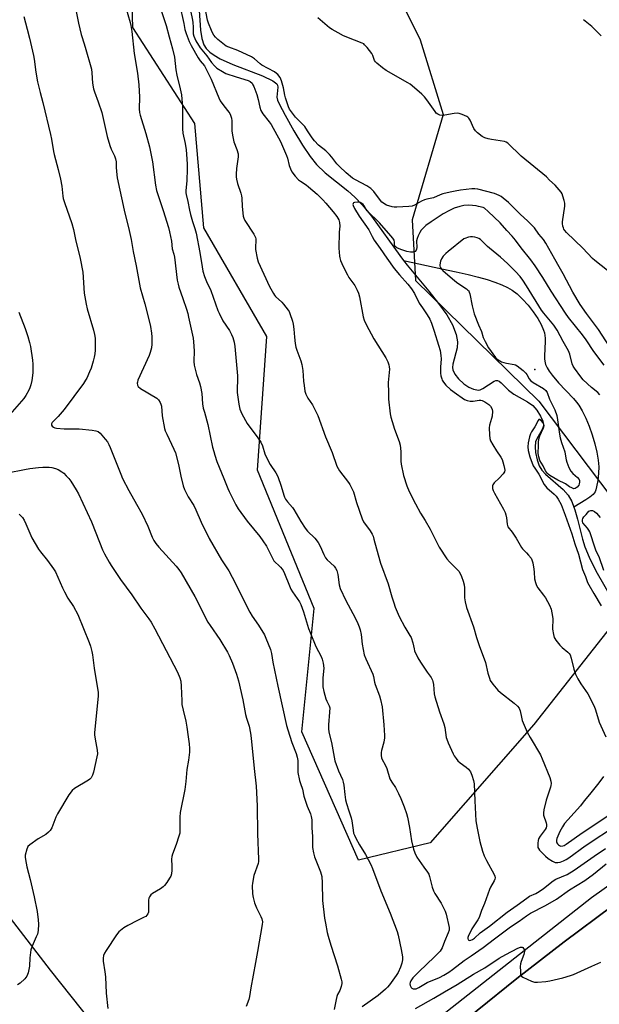
# Model space of a CAD drawing. Units: inches. Extents: x 1249766 to 1255766, y 529454 to 533454.
# Drawn here: x 1252213 to 1252480, y 531782 to 532236 of the extents above; entities that cross this region are included whole.
import ezdxf

# ---------------------------------------------------------------- set-up
doc = ezdxf.new("R2010")
doc.units = ezdxf.units.IN
doc.header["$MEASUREMENT"] = 0
for name, color, linetype in [('ELEV-Water Elevation', 7, 'Continuous'), ('HYDRO-Single Line Stream', 4, 'Continuous'), ('NTRL-Trees', 3, 'Continuous'), ('TRANS-Road', 130, 'Continuous'), ('TRANS-Street Sidewalk', 7, 'Continuous'), ('Undefined', 1, 'Continuous')]:
    doc.layers.add(name, color=color, linetype=linetype)

msp = doc.modelspace()

# ---------------------------------------------------------------- linework, layer by layer
at = {"layer": 'ELEV-Water Elevation'}
msp.add_point((1252450.71, 532074.88, 393.92), dxfattribs=at)
at = {"layer": 'HYDRO-Single Line Stream'}
for points in [[(1252295.53, 532247.33), (1252296.5, 532231.38), (1252297.14, 532227.47), (1252298.09, 532224.61), (1252299.23, 532222.89), (1252300.87, 532221.28), (1252302.92, 532219.79), (1252305.63, 532218.23), (1252311.54, 532215.55), (1252325.19, 532210.33), (1252329.84, 532208.06), (1252331.8, 532206.62), (1252332.12, 532205.95), (1252332.22, 532205.07), (1252331.8, 532200.48), (1252332.12, 532199.02), (1252332.77, 532197.43), (1252335.65, 532192.24), (1252339.67, 532184.94), (1252343.66, 532178.3), (1252347.16, 532173.11), (1252350.09, 532169.42), (1252354.08, 532165.64), (1252364.45, 532157.25), (1252367.78, 532154.33), (1252371.25, 532150.64), (1252375.36, 532145.57), (1252388.42, 532127.5), (1252390.17, 532125.2)], [(1252390.17, 532125.2), (1252407.9, 532121.26), (1252414.38, 532119.89), (1252419.93, 532118.65), (1252424.67, 532117.46), (1252428.69, 532116.32), (1252432.22, 532115.17), (1252435.49, 532113.91), (1252438.15, 532112.68), (1252440.22, 532111.49), (1252442.58, 532109.7), (1252445.09, 532107.33), (1252447.59, 532104.55), (1252449.96, 532101.5), (1252452.07, 532098.35), (1252453.61, 532095.57), (1252454.74, 532092.94), (1252455.13, 532091.72), (1252455.37, 532090.57), (1252455.48, 532089.31), (1252455.48, 532087.83), (1252455.14, 532081.2), (1252455.17, 532079.72), (1252455.28, 532078.68), (1252455.68, 532077.17), (1252456.36, 532075.63), (1252457.28, 532074.06), (1252458.64, 532072.16), (1252461.64, 532068.67), (1252468.58, 532061.39), (1252470, 532059.73), (1252470.98, 532058.41), (1252472.56, 532055.78), (1252474.23, 532052.4), (1252475.79, 532048.64), (1252477.19, 532044.65), (1252478.38, 532040.59), (1252479.32, 532036.64), (1252479.94, 532032.94), (1252480.2, 532029.91), (1252480.12, 532026.98), (1252479.75, 532023.56), (1252479.2, 532020.65), (1252478.83, 532019.31), (1252478.49, 532018.46), (1252478.09, 532017.8), (1252477.55, 532017.16), (1252476.1, 532015.93), (1252474.23, 532014.69), (1252468.73, 532011.38)], [(1252390.17, 532125.2), (1252391.91, 532122.9), (1252401.9, 532110.91), (1252406.31, 532105.35), (1252410.13, 532100), (1252412.72, 532095.48), (1252414.41, 532090.99), (1252415.14, 532087.61), (1252414.85, 532084.77), (1252412.9, 532077.25), (1252412.75, 532075.83), (1252412.86, 532074.61), (1252413.81, 532072.64), (1252415.54, 532070.52), (1252417.99, 532068.26), (1252420.29, 532066.66), (1252422.43, 532065.79), (1252424.7, 532065.36), (1252425.55, 532065.51), (1252426.8, 532066.06), (1252431.95, 532069.41), (1252432.76, 532069.71), (1252433.46, 532069.76), (1252434.28, 532069.41), (1252435.2, 532068.68), (1252438.58, 532065.25), (1252441.09, 532063.53), (1252447.4, 532059.94), (1252449.8, 532058.18), (1252451.61, 532056.09), (1252453.36, 532053.37), (1252454.43, 532050.97), (1252454.75, 532049.23), (1252454.62, 532048.43), (1252454.14, 532047.23), (1252451.7, 532042.9), (1252451.07, 532041.43), (1252450.81, 532039.18), (1252451.03, 532036.52), (1252451.77, 532033.13), (1252452.74, 532030.34), (1252453.89, 532028.45), (1252455.58, 532026.54), (1252463.76, 532019.42), (1252466.15, 532016.85), (1252467.75, 532014), (1252468.73, 532011.38)], [(1252468.73, 532011.38), (1252469.18, 532010.15), (1252470.39, 532005.85), (1252472.64, 531996.6), (1252473.71, 531993.04), (1252475.74, 531988.22), (1252478.92, 531981.93), (1252490.72, 531961.28), (1252493.43, 531956.51), (1252495.64, 531953.05)]]:
    msp.add_lwpolyline(points, dxfattribs=at)
at = {"layer": 'NTRL-Trees'}
msp.add_lwpolyline([(1252402.5, 531856.47), (1252369.49, 531848.51), (1252343.32, 531907.69), (1252349.01, 531964.59), (1252322.83, 532028.33), (1252327.15, 532090.08), (1252298.11, 532140.25), (1252293.88, 532188.31), (1252265.37, 532232.67), (1252263.78, 532282.84), (1252273.82, 532312.94), (1252271.7, 532359.94), (1252296.52, 532385.29), (1252328.74, 532372.62), (1252362.54, 532298.15), (1252397.92, 532226.86), (1252408.48, 532192.53), (1252394.23, 532143.94), (1252395.67, 532115.96), (1252452.57, 532060.19), (1252498.1, 531999.87), (1252504.93, 531980.53), (1252450.3, 531911.1)], close=True, dxfattribs=at)
at = {"layer": 'TRANS-Road'}
msp.add_lwpolyline([(1252195.24, 531576.32), (1252237.77, 531610.64), (1252238.23, 531611.02), (1252278.25, 531643.32), (1252282.61, 531647.98), (1252284.75, 531650.27), (1252323.25, 531691.45), (1252339.86, 531709.22), (1252378.57, 531741.51), (1252405.89, 531764.3), (1252442.39, 531793.86), (1252464.32, 531810.8), (1252486.55, 531827.35)], dxfattribs=at)
msp.add_polyline3d([(1252174.86, 531865.76, 0), (1252227.18, 531797.69, 0), (1252255.76, 531761.79, 0)], dxfattribs=at)
at = {"layer": 'TRANS-Street Sidewalk'}
msp.add_lwpolyline([(1252486.55, 531827.35), (1252464.32, 531810.8), (1252442.39, 531793.86), (1252405.89, 531764.3), (1252378.57, 531741.51), (1252376.81, 531743.1), (1252333.84, 531708.78), (1252330.9, 531706.33), (1252330.76, 531703.92), (1252329.85, 531703.56), (1252327.14, 531702.74), (1252324.37, 531702.17), (1252321.56, 531701.83), (1252318.91, 531701.75), (1252315.35, 531701.97), (1252312, 531702.54), (1252310.52, 531702.96), (1252314.81, 531709.68), (1252323.1, 531712.74), (1252331.63, 531716.1), (1252412.57, 531780.65), (1252476.79, 531831.28), (1252564.06, 531893.29)], dxfattribs=at)
at = {"layer": 'Undefined'}
for points, elevation in [([(1252260.9, 532246.13), (1252264.1, 532234.91), (1252264.4, 532233.52), (1252264.83, 532230.71), (1252265.98, 532220.64), (1252267.52, 532211.6), (1252268.15, 532206.13), (1252268.36, 532200.53), (1252268.24, 532195.12), (1252268.4, 532193.45), (1252268.74, 532192.1), (1252271.41, 532183.75), (1252273.03, 532177.56), (1252274.42, 532170.61), (1252275.86, 532159.83), (1252276.35, 532157.41), (1252279.37, 532148.25), (1252281.76, 532140.39), (1252282.26, 532138.4), (1252283.19, 532134.02), (1252283.49, 532130.45), (1252284.25, 532127.98), (1252284.52, 532126.67), (1252285.86, 532116.1), (1252286.24, 532114.15), (1252286.64, 532112.78), (1252288.47, 532107.58), (1252290.07, 532102.61), (1252290.66, 532100.67), (1252291.07, 532098.93), (1252293.11, 532089.28), (1252293.41, 532087.56), (1252293.57, 532083.39), (1252293.52, 532078.6), (1252293.62, 532076.82), (1252294.73, 532072.48), (1252296.13, 532068.69), (1252296.59, 532067.05), (1252297.16, 532063.71), (1252297.54, 532059.02), (1252297.86, 532057.04), (1252298.34, 532055.11), (1252300, 532049.45), (1252302.17, 532038.94), (1252302.65, 532036.95), (1252303.13, 532035.3), (1252304.11, 532032.32), (1252307.39, 532024.59), (1252309.15, 532019.9), (1252309.74, 532018.56), (1252312.88, 532012.33), (1252313.96, 532010.59), (1252318.13, 532004.81), (1252323.94, 531997.72), (1252325.38, 531995.86), (1252326.93, 531993.32), (1252329.69, 531987.79), (1252330.43, 531986.54), (1252330.99, 531985.89), (1252332.63, 531984.48), (1252333.45, 531983.66), (1252334.22, 531982.78), (1252334.7, 531982.06), (1252335.31, 531980.7), (1252337.53, 531975), (1252338.22, 531973.44), (1252338.98, 531972.23), (1252342.16, 531967.65), (1252342.89, 531966.36), (1252344.11, 531963), (1252346.41, 531955.4), (1252347.07, 531953.46), (1252349.76, 531947.07), (1252352.13, 531942.5), (1252352.73, 531941.18), (1252353.17, 531939.37), (1252353.4, 531937.06), (1252353.34, 531935.61), (1252352.96, 531932.46), (1252352.91, 531929.92), (1252353, 531928.5), (1252353.48, 531926.22), (1252354.35, 531922.83), (1252354.79, 531921.77), (1252355.92, 531919.68), (1252356.15, 531918.77), (1252356.11, 531916.75), (1252355.56, 531910.85), (1252355.61, 531909.18), (1252355.81, 531907.52), (1252356.95, 531902.76), (1252358.2, 531895.92), (1252358.57, 531894.36), (1252360.13, 531889.74), (1252361.98, 531885.72), (1252362.39, 531884.52), (1252362.61, 531883.09), (1252363.05, 531878.76), (1252363.48, 531876.25), (1252363.89, 531874.6), (1252365.02, 531871.28), (1252366.02, 531867.97), (1252366.3, 531866.55), (1252366.9, 531862.24), (1252367.18, 531860.92), (1252367.5, 531859.94), (1252368.13, 531858.64), (1252369.85, 531855.61), (1252372.7, 531851.12), (1252375.09, 531846.53), (1252375.93, 531844.67), (1252379.78, 531834.27), (1252383.99, 531823.99), (1252387.2, 531815.63), (1252387.65, 531813.93), (1252389.06, 531807.33), (1252389.64, 531803.9), (1252389.66, 531802.52), (1252389.37, 531800.97), (1252388.71, 531799.08), (1252387.68, 531796.6), (1252386.81, 531795.23), (1252383.68, 531790.94), (1252382.81, 531789.89), (1252381.89, 531788.94), (1252378.47, 531785.97), (1252371.18, 531780.75)], 404), ([(1252238.22, 532245.61), (1252240.38, 532234.54), (1252241.57, 532229.36), (1252241.95, 532227.94), (1252243.39, 532223.5), (1252246.24, 532213.38), (1252246.49, 532211.73), (1252246.75, 532206.95), (1252247.2, 532204.39), (1252247.65, 532203), (1252249.42, 532198.35), (1252251.05, 532193.38), (1252253.52, 532182.36), (1252254.69, 532178.25), (1252255.37, 532176.45), (1252256.95, 532173.47), (1252257.38, 532172.07), (1252257.61, 532170.64), (1252257.65, 532168.21), (1252257.8, 532166.17), (1252258.17, 532163.29), (1252261.37, 532148.29), (1252263.61, 532139.04), (1252264.55, 532134.74), (1252265.56, 532129.24), (1252266.91, 532122.63), (1252268.37, 532114.19), (1252268.78, 532112.51), (1252270.93, 532105.07), (1252272.95, 532097.33), (1252273.46, 532094.75), (1252273.93, 532091.61), (1252274.11, 532089.86), (1252274.16, 532086.58), (1252273.93, 532084.86), (1252273.37, 532082.65), (1252272.89, 532081.29), (1252267.74, 532069.87), (1252267.48, 532069.06), (1252267.41, 532068.55), (1252267.5, 532067.59), (1252267.88, 532066.97), (1252268.93, 532066.13), (1252276.46, 532061.57), (1252277.25, 532060.77), (1252277.97, 532059.58), (1252278.3, 532058.81), (1252278.51, 532057.98), (1252278.93, 532053.53), (1252279.95, 532047.68), (1252280.31, 532046.61), (1252280.98, 532045.06), (1252284.33, 532038.01), (1252285.01, 532036.4), (1252286.44, 532031.05), (1252287.44, 532025.66), (1252288.62, 532021.14), (1252289.18, 532019.49), (1252290.95, 532016.13), (1252293.45, 532012.08), (1252294.4, 532010.04), (1252296.81, 532004.36), (1252300.62, 531996.93), (1252306.3, 531987.02), (1252309.56, 531981.92), (1252311.22, 531979.06), (1252313.5, 531974.62), (1252318.1, 531965.17), (1252319.35, 531962.85), (1252320.41, 531961.05), (1252323.26, 531956.82), (1252326, 531952.44), (1252326.73, 531950.85), (1252328.8, 531945.68), (1252329.3, 531943.74), (1252329.98, 531939.75), (1252332.19, 531928.67), (1252336.25, 531910.55), (1252336.81, 531908.58), (1252338.68, 531902.8), (1252340.69, 531897.65), (1252341.17, 531896.01), (1252341.4, 531894.38), (1252341.39, 531890.42), (1252341.46, 531888.99), (1252342.24, 531885.23), (1252342.64, 531883.8), (1252343.58, 531881.17), (1252344.27, 531878.07), (1252345.12, 531875.3), (1252345.8, 531873.37), (1252347.3, 531869.78), (1252347.61, 531868.68), (1252347.83, 531867.03), (1252347.86, 531863.34), (1252348.27, 531859.43), (1252348.15, 531855.78), (1252348.23, 531854.37), (1252348.7, 531851.87), (1252349.16, 531849.94), (1252351.86, 531843.09), (1252352.46, 531840.9), (1252352.67, 531837.94), (1252352.83, 531829.82), (1252353.79, 531821.69), (1252354.14, 531819.37), (1252354.99, 531815.04), (1252355.4, 531813.34), (1252356.64, 531809.18), (1252359.74, 531799.73), (1252361.49, 531793.52), (1252361.73, 531792.39), (1252361.76, 531791.56), (1252361.49, 531790.23), (1252360.85, 531788.4), (1252359.76, 531786.43), (1252359.42, 531785.65), (1252359.07, 531784.26), (1252358.12, 531779.5)], 406), ([(1252277.39, 532243.72), (1252280.73, 532233.48), (1252282.04, 532228.35), (1252283.72, 532222.77), (1252284.5, 532218.99), (1252285.25, 532213.08), (1252285.64, 532210.65), (1252287.2, 532204.3), (1252287.78, 532201.48), (1252288.23, 532195.93), (1252288.2, 532185.84), (1252288.46, 532183.92), (1252289.47, 532179.11), (1252289.91, 532176.2), (1252290.13, 532174.16), (1252290.41, 532169.5), (1252290.44, 532167.45), (1252290.26, 532161.88), (1252289.74, 532157.39), (1252289.77, 532156.37), (1252289.9, 532155.54), (1252290.68, 532152.35), (1252291.5, 532148.27), (1252291.98, 532146.27), (1252292.83, 532143.17), (1252293.93, 532139.94), (1252294.51, 532137.77), (1252296.19, 532128.74), (1252297.26, 532122.13), (1252297.7, 532120.16), (1252298.38, 532117.69), (1252299.31, 532115.37), (1252301.27, 532111.31), (1252304.6, 532102.1), (1252305.16, 532100.75), (1252306.85, 532097.27), (1252309.86, 532092.76), (1252310.88, 532090.99), (1252311.43, 532089.65), (1252312.1, 532087.41), (1252312.44, 532085.47), (1252313.62, 532071.99), (1252313.65, 532070.21), (1252313.44, 532065.84), (1252313.48, 532064.23), (1252314.23, 532058.79), (1252314.72, 532056.47), (1252315.09, 532055.41), (1252315.58, 532054.35), (1252318.03, 532049.93), (1252323.06, 532043.27), (1252324.38, 532041.26), (1252325.11, 532039.56), (1252326.22, 532035.98), (1252327.6, 532033.06), (1252328.7, 532030.99), (1252331.23, 532027.2), (1252332.17, 532025.47), (1252333.74, 532021.03), (1252334.91, 532016.8), (1252335.24, 532015.99), (1252335.78, 532014.97), (1252336.62, 532013.79), (1252338.91, 532011.11), (1252339.61, 532010.18), (1252342.8, 532004.68), (1252344.85, 532001.59), (1252345.97, 532000.29), (1252349.24, 531997.1), (1252350.78, 531995.03), (1252351.81, 531993.3), (1252353.37, 531989.45), (1252354.22, 531987.94), (1252354.97, 531987.07), (1252358.14, 531984.07), (1252358.83, 531983.13), (1252359.37, 531982.1), (1252359.59, 531981.45), (1252359.83, 531980.32), (1252360.51, 531975.43), (1252361.02, 531973.78), (1252363.51, 531968.23), (1252367.89, 531960.31), (1252369.13, 531957.73), (1252369.78, 531956.15), (1252370.16, 531954.78), (1252370.63, 531952.55), (1252371.08, 531948.16), (1252372.1, 531943.22), (1252372.85, 531941.31), (1252376.06, 531934.24), (1252376.33, 531933.27), (1252376.82, 531930.57), (1252377.12, 531929.47), (1252379.13, 531924.28), (1252379.62, 531922.61), (1252380.27, 531919.21), (1252381.11, 531910.92), (1252381.47, 531906.04), (1252381.43, 531904.91), (1252381.14, 531902.97), (1252380.08, 531899.02), (1252379.91, 531898.17), (1252379.91, 531896.79), (1252380.09, 531895.72), (1252380.39, 531894.97), (1252381.69, 531892.52), (1252382.51, 531890.73), (1252382.86, 531889.63), (1252383.49, 531887.08), (1252383.87, 531885.98), (1252384.73, 531884.46), (1252386.43, 531881.97), (1252387.91, 531879.26), (1252389, 531876.9), (1252390.54, 531873.08), (1252391.55, 531870.03), (1252392.04, 531868.27), (1252392.92, 531863.51), (1252393.88, 531857.36), (1252394.79, 531853.62), (1252395.32, 531851.93), (1252396.38, 531849.87), (1252399.61, 531845.31), (1252401.2, 531842.94), (1252401.77, 531841.96), (1252402.18, 531840.89), (1252403.44, 531836.02), (1252404, 531834.32), (1252404.68, 531833.04), (1252407.47, 531828.57), (1252408.65, 531826.5), (1252409.45, 531824.91), (1252409.9, 531823.5), (1252411.24, 531817.38), (1252411.23, 531816.25), (1252410.81, 531814.95), (1252409, 531811), (1252407.93, 531808.07), (1252407.56, 531807.33), (1252407.01, 531806.51), (1252404.46, 531803.81), (1252397.19, 531796.93), (1252394.54, 531794.16), (1252393.51, 531792.73), (1252393.18, 531791.97), (1252393.12, 531791.46), (1252393.27, 531790.71), (1252393.71, 531789.78), (1252394.04, 531789.42), (1252394.68, 531789.13), (1252395.43, 531789.06), (1252395.93, 531789.13), (1252397.16, 531789.65), (1252401, 531791.96), (1252406.77, 531794.37), (1252408.76, 531795.4), (1252411, 531796.75), (1252412.8, 531798.03), (1252418.11, 531802.19), (1252421.31, 531804.28), (1252426.91, 531808.2), (1252432.15, 531812.22), (1252439.43, 531817.64), (1252443.44, 531820.38), (1252446.88, 531822.86), (1252448.67, 531823.95), (1252455.57, 531827.54), (1252460.72, 531830.42), (1252466.72, 531834.71), (1252473.79, 531839.13), (1252477.71, 531842.01), (1252483.67, 531846.73)], 402), ([(1252286.92, 532243.4), (1252288.87, 532234.47), (1252289.39, 532231.75), (1252290, 532229.78), (1252291.32, 532226.16), (1252292.23, 532224.32), (1252295.5, 532218.68), (1252296.46, 532217.29), (1252298.33, 532214.87), (1252299.05, 532213.64), (1252301.41, 532208.72), (1252304.95, 532200.21), (1252305.57, 532198.86), (1252307.26, 532196.45), (1252309.61, 532193.61), (1252310.04, 532192.91), (1252310.37, 532192.12), (1252310.78, 532190.75), (1252310.96, 532189.63), (1252310.98, 532184.97), (1252311.28, 532182.97), (1252311.99, 532179.88), (1252313.39, 532176.41), (1252313.91, 532174.32), (1252313.93, 532172.94), (1252313.21, 532167.51), (1252312.97, 532164.9), (1252312.97, 532163.75), (1252313.17, 532162.62), (1252313.69, 532160.65), (1252315.14, 532156.16), (1252315.43, 532155.02), (1252315.56, 532153.84), (1252315.74, 532149.97), (1252316.3, 532145.51), (1252316.52, 532144.66), (1252317.03, 532143.61), (1252321.14, 532137.28), (1252321.93, 532135.79), (1252322.09, 532135.15), (1252322.13, 532134.38), (1252321.85, 532131.27), (1252321.89, 532130.14), (1252322.64, 532126.16), (1252323.09, 532124.48), (1252328.36, 532113.17), (1252330.15, 532109.89), (1252330.63, 532109.17), (1252331.19, 532108.5), (1252334.01, 532105.9), (1252334.8, 532105.03), (1252336.99, 532102.25), (1252337.46, 532101.52), (1252337.81, 532100.74), (1252339.03, 532097.19), (1252339.36, 532095.77), (1252339.63, 532093.42), (1252339.85, 532089.71), (1252340.17, 532086.85), (1252340.45, 532085.16), (1252340.92, 532083.74), (1252342.87, 532078.78), (1252343.32, 532077.14), (1252343.71, 532074.4), (1252344.1, 532069.43), (1252344.34, 532067.4), (1252344.72, 532064.79), (1252345.11, 532063.41), (1252346.02, 532061.62), (1252348.14, 532058.59), (1252350.72, 532053.57), (1252354.14, 532043.83), (1252357.21, 532036.54), (1252359.48, 532030.29), (1252360.73, 532028.08), (1252364.77, 532022.72), (1252365.4, 532021.74), (1252366.24, 532020.19), (1252367.08, 532018.33), (1252368.44, 532013.48), (1252371.07, 532005.87), (1252371.77, 532004.6), (1252374.78, 532000.38), (1252375.64, 531998.92), (1252376.13, 531997.91), (1252376.55, 531996.55), (1252377.66, 531992.06), (1252379.55, 531985.49), (1252383.11, 531975.91), (1252384.77, 531969.97), (1252385.64, 531967.13), (1252386.3, 531965.17), (1252387.2, 531963.04), (1252388.18, 531960.93), (1252390.78, 531955.89), (1252393.09, 531952.15), (1252393.63, 531951.13), (1252394.49, 531948.81), (1252395.04, 531945.94), (1252395.31, 531944.98), (1252396.79, 531941.86), (1252397.94, 531939.85), (1252401.05, 531935.28), (1252402.88, 531932.73), (1252403.51, 531931.58), (1252403.76, 531930.85), (1252404, 531929.52), (1252404.31, 531925.24), (1252404.55, 531923.8), (1252406.72, 531916.97), (1252408.77, 531911.43), (1252409.18, 531909.73), (1252409.9, 531905.05), (1252410.15, 531904.22), (1252410.82, 531902.61), (1252413.05, 531897.54), (1252413.6, 531896.55), (1252414.38, 531895.4), (1252415.25, 531894.31), (1252416.29, 531893.32), (1252419.11, 531891.36), (1252420.19, 531890.4), (1252421.09, 531889.28), (1252421.73, 531887.69), (1252422.44, 531885.17), (1252422.69, 531883.74), (1252423.02, 531875.81), (1252423.59, 531866.58), (1252424.17, 531863.22), (1252425.41, 531857.06), (1252426.65, 531852.56), (1252427.37, 531850.41), (1252428.4, 531848.34), (1252431.98, 531841.91), (1252432.3, 531841.13), (1252432.38, 531840.38), (1252432.27, 531839.65), (1252432, 531838.93), (1252430.33, 531836.06), (1252429.79, 531834.91), (1252427.47, 531828.5), (1252426.09, 531825.2), (1252425.03, 531822.01), (1252424.46, 531820.97), (1252421.72, 531816.79), (1252419.95, 531813.22), (1252419.81, 531812.77), (1252419.78, 531812.34), (1252420.04, 531811.78), (1252420.53, 531811.47), (1252421.22, 531811.54), (1252421.97, 531811.87), (1252422.92, 531812.5), (1252425.56, 531814.94), (1252429.77, 531818.03), (1252437.96, 531824.54), (1252442.55, 531827.76), (1252446.96, 531830.98), (1252448.32, 531831.8), (1252451.16, 531833.14), (1252452.67, 531834.03), (1252454.65, 531835.39), (1252459.24, 531838.95), (1252460.44, 531839.75), (1252465.57, 531841.87), (1252468.79, 531843.79), (1252478.03, 531850.38), (1252483.31, 531853.88)], 400), ([(1252485.12, 532085.49), (1252480.03, 532093.31), (1252474.47, 532100.61), (1252471.68, 532104.77), (1252468.21, 532110.58), (1252463.82, 532118.92), (1252462.01, 532122.18), (1252459.96, 532125.67), (1252455.74, 532133.17), (1252454.7, 532134.76), (1252452.58, 532137.32), (1252450.53, 532140.12), (1252449.21, 532141.65), (1252447.37, 532143.41), (1252444.18, 532146.28), (1252438.55, 532151.86), (1252436.18, 532153.95), (1252435.25, 532154.6), (1252434.26, 532155.14), (1252433.24, 532155.61), (1252432.13, 532155.97), (1252424.48, 532158), (1252423.08, 532158.22), (1252421.64, 532158.23), (1252416.51, 532157.56), (1252413.97, 532157.16), (1252411.74, 532156.71), (1252408.37, 532155.83), (1252407, 532155.36), (1252404, 532154.06), (1252400.99, 532153.45), (1252399.92, 532153.15), (1252398.4, 532152.44), (1252395.19, 532150.62), (1252394.14, 532150.23), (1252392.68, 532150.06), (1252387.02, 532149.79), (1252385.84, 532149.79), (1252385, 532149.91), (1252382.34, 532150.69), (1252381.59, 532151.05), (1252380.88, 532151.52), (1252380.22, 532152.06), (1252379.52, 532152.79), (1252376.42, 532156.93), (1252375.85, 532157.56), (1252375.03, 532158.28), (1252373.22, 532159.57), (1252367.97, 532162.32), (1252366.72, 532163.08), (1252363.66, 532165.58), (1252360.6, 532168.42), (1252359.5, 532169.68), (1252357.19, 532172.77), (1252355.99, 532174.1), (1252354.29, 532175.73), (1252350.97, 532178.35), (1252349.08, 532180.32), (1252348.03, 532181.64), (1252345.97, 532185.02), (1252344.68, 532186.89), (1252340.36, 532191.32), (1252338.02, 532194.27), (1252337.58, 532195), (1252337.13, 532196.05), (1252335.77, 532200.15), (1252335.46, 532201.47), (1252334.89, 532204.84), (1252333.95, 532207.96), (1252333.25, 532209.55), (1252332.25, 532210.92), (1252331.64, 532211.45), (1252330.64, 532212.12), (1252324.89, 532215.17), (1252324.02, 532215.84), (1252321.42, 532218.13), (1252320.04, 532219.05), (1252313.8, 532221.95), (1252309.62, 532223.49), (1252308.43, 532224.08), (1252306.8, 532225.23), (1252304.48, 532227.09), (1252303.41, 532228.1), (1252302.71, 532229.01), (1252302.11, 532230.12), (1252301.65, 532231.18), (1252300.23, 532234.67), (1252299.75, 532236.03), (1252298.68, 532241.66)], 398), ([(1252215.15, 532237.76), (1252216.61, 532231.8), (1252217.72, 532227.73), (1252219.53, 532219.77), (1252219.83, 532218.03), (1252220.56, 532212.08), (1252221.43, 532207.59), (1252222.66, 532202.58), (1252223.9, 532197.94), (1252227.46, 532183.18), (1252227.85, 532181.15), (1252228.71, 532175.44), (1252229.02, 532173.96), (1252230.93, 532167.09), (1252232.06, 532162.58), (1252232.55, 532159.36), (1252233.09, 532154.78), (1252233.28, 532153.73), (1252233.88, 532151.81), (1252237.18, 532142.25), (1252237.94, 532139.36), (1252238.92, 532134.81), (1252241.09, 532126.04), (1252242.26, 532119.7), (1252242.97, 532110.07), (1252243.83, 532104.99), (1252244.36, 532102.75), (1252247.27, 532093.05), (1252247.7, 532091.04), (1252247.97, 532089.31), (1252248.03, 532087.56), (1252248, 532083.76), (1252247.83, 532082), (1252247.6, 532080.6), (1252247.11, 532078.71), (1252246.1, 532075.38), (1252245.45, 532073.77), (1252244.11, 532070.86), (1252243.55, 532069.84), (1252242.55, 532068.37), (1252233.68, 532056.31), (1252230.94, 532053.23), (1252228.19, 532050.44), (1252227.86, 532049.84), (1252227.84, 532049.23), (1252228.17, 532048.65), (1252228.72, 532048.17), (1252229.4, 532047.86), (1252230.22, 532047.71), (1252233.64, 532047.53), (1252240.65, 532047.43), (1252246.67, 532046.87), (1252248.36, 532046.59), (1252249.34, 532046.17), (1252250.24, 532045.45), (1252252.64, 532042.77), (1252253.67, 532041.4), (1252254.36, 532040.22), (1252254.97, 532038.85), (1252259.76, 532026.62), (1252260.67, 532024.49), (1252263.54, 532018.94), (1252267.09, 532012.71), (1252269.62, 532008.02), (1252272.29, 532002.5), (1252274.35, 531997.46), (1252275.09, 531995.98), (1252276.01, 531994.58), (1252277.38, 531992.8), (1252285.27, 531984.08), (1252286.61, 531982.5), (1252287.65, 531981.06), (1252293.98, 531970.17), (1252299.94, 531958.31), (1252300.96, 531956.7), (1252305.44, 531950.26), (1252308.97, 531944.38), (1252309.84, 531942.82), (1252311.35, 531939.29), (1252313.12, 531934.32), (1252314.08, 531931.23), (1252316.07, 531922.42), (1252317.26, 531915.72), (1252317.75, 531914.01), (1252319.07, 531910.25), (1252319.67, 531907.09), (1252319.99, 531904.76), (1252321.3, 531890.77), (1252322.21, 531882.64), (1252322.73, 531873.54), (1252322.86, 531860.58), (1252323.34, 531848.89), (1252323.3, 531847.8), (1252323.1, 531846.86), (1252321.22, 531841.32), (1252320.64, 531838.85), (1252320.49, 531837.74), (1252320.45, 531836.85), (1252320.57, 531832.96), (1252320.81, 531831.23), (1252321.5, 531828.78), (1252322.42, 531826.47), (1252324.35, 531822.47), (1252324.79, 531821.39), (1252325.08, 531819.95), (1252325.07, 531818.77), (1252322.77, 531806.3), (1252321.95, 531801.22), (1252319.82, 531789.52), (1252319.19, 531785.54), (1252318.83, 531784.15), (1252317.6, 531780.97)], 408), ([(1252291.95, 532240.46), (1252292.92, 532236.06), (1252293.09, 532234.94), (1252293.19, 532232.72), (1252293.14, 532229.76), (1252293.44, 532228.64), (1252294.45, 532226.54), (1252296.45, 532223.29), (1252299.53, 532219.51), (1252301.68, 532216.4), (1252303.06, 532214.89), (1252304.15, 532213.93), (1252306.65, 532212.3), (1252308.22, 532211.46), (1252313.01, 532209.84), (1252318.59, 532208.17), (1252319.52, 532207.71), (1252320.31, 532206.94), (1252320.76, 532206.24), (1252321.12, 532205.47), (1252322.56, 532201.74), (1252323.18, 532199.33), (1252323.86, 532195.87), (1252324.42, 532194.27), (1252325.25, 532192.79), (1252328.25, 532189.13), (1252329.14, 532187.87), (1252333.38, 532179.96), (1252336.29, 532173.63), (1252336.69, 532172.31), (1252337.37, 532168.99), (1252338.02, 532167.34), (1252338.7, 532166.03), (1252340.28, 532163.98), (1252341.81, 532162.38), (1252342.69, 532161.67), (1252345.25, 532159.98), (1252346.38, 532159.12), (1252350.32, 532155.68), (1252352.98, 532153.11), (1252354.36, 532151.58), (1252357.72, 532147.57), (1252359.4, 532145.38), (1252360.3, 532143.91), (1252360.67, 532142.59), (1252360.82, 532140.94), (1252360.55, 532138.14), (1252360.32, 532130.87), (1252360.63, 532127.13), (1252360.78, 532126.28), (1252361.12, 532125.16), (1252362.29, 532122.36), (1252364.27, 532118.5), (1252365.03, 532117.28), (1252367.67, 532113.52), (1252368.85, 532111.45), (1252369.49, 532110.13), (1252369.95, 532108.41), (1252371.59, 532099.19), (1252372.07, 532097.59), (1252372.9, 532095.53), (1252376.46, 532088.98), (1252382.05, 532080.19), (1252382.94, 532078.39), (1252383.44, 532077.06), (1252383.62, 532076.04), (1252383.66, 532075), (1252383.14, 532068.78), (1252383.19, 532064.06), (1252383.32, 532061.1), (1252384.01, 532054.32), (1252384.32, 532052.87), (1252384.9, 532050.89), (1252386.09, 532047.29), (1252388.12, 532041.55), (1252388.58, 532039.97), (1252388.91, 532037.02), (1252388.93, 532032.58), (1252389.07, 532031.11), (1252390.22, 532025.9), (1252391.76, 532021.16), (1252392.78, 532018.54), (1252395.69, 532012.79), (1252398, 532008.5), (1252400.1, 532005.2), (1252402.44, 532001.17), (1252405.78, 531994.38), (1252406.61, 531992.87), (1252410.17, 531987.46), (1252411.32, 531986.14), (1252415.61, 531981.73), (1252416.34, 531980.67), (1252416.97, 531979.38), (1252417.75, 531977.19), (1252418.19, 531975.51), (1252418.28, 531974.14), (1252418.29, 531969.57), (1252418.61, 531967.61), (1252419.19, 531965.11), (1252422.4, 531956.16), (1252423.8, 531951.17), (1252425, 531947.57), (1252427.93, 531939.66), (1252429.09, 531934.74), (1252429.76, 531932.45), (1252430.2, 531931.36), (1252431.37, 531929.66), (1252433.64, 531926.92), (1252434.96, 531925.78), (1252441.18, 531920.9), (1252442.69, 531919.5), (1252443.44, 531918.62), (1252443.72, 531918.12), (1252443.99, 531917.31), (1252444.5, 531914.44), (1252444.91, 531912.93), (1252447.23, 531907.58), (1252448.53, 531905.05), (1252453.27, 531897.09), (1252454.16, 531895.23), (1252457.6, 531886.66), (1252458.11, 531884.95), (1252458.22, 531883.81), (1252458.12, 531882.96), (1252457.9, 531882.11), (1252456.02, 531876.13), (1252454.93, 531871.76), (1252454.66, 531870.31), (1252454.66, 531869.74), (1252454.76, 531869.18), (1252456, 531865.64), (1252456.14, 531864.87), (1252456.11, 531864.13), (1252455.89, 531863.45), (1252455.43, 531862.6), (1252453.14, 531859.52), (1252452.47, 531858.3), (1252452.24, 531857.48), (1252452.11, 531856.31), (1252452.07, 531855.13), (1252452.17, 531854.3), (1252452.36, 531853.79), (1252452.86, 531853.09), (1252455.59, 531850.32), (1252456.93, 531849.17), (1252458.85, 531847.94), (1252460.16, 531847.44), (1252461.26, 531847.33), (1252462.33, 531847.57), (1252463.91, 531848.19), (1252465.19, 531848.81), (1252466.42, 531849.58), (1252473.92, 531855.04), (1252488.84, 531864.96)], 398), ([(1252484.24, 532120.52), (1252478.38, 532125.08), (1252477.27, 532126.04), (1252472.84, 532130.89), (1252465.35, 532138.02), (1252464.57, 532138.91), (1252464.15, 532139.56), (1252463.87, 532140.21), (1252463.66, 532141.02), (1252463.52, 532142.14), (1252463.51, 532143), (1252464.48, 532150.14), (1252464.55, 532151.62), (1252464.32, 532152.76), (1252463.7, 532154.75), (1252463.27, 532155.84), (1252462.84, 532156.59), (1252460.12, 532159.92), (1252457.56, 532162.24), (1252456.11, 532163.69), (1252444.37, 532173.29), (1252438.27, 532179.27), (1252437.49, 532179.74), (1252436.66, 532179.99), (1252430.74, 532180.92), (1252429.18, 532181.23), (1252427.63, 532181.75), (1252426.4, 532182.39), (1252424.29, 532183.95), (1252423.31, 532184.93), (1252422.61, 532186.08), (1252420.84, 532189.85), (1252420.23, 532190.83), (1252419.83, 532191.22), (1252419.36, 532191.53), (1252417.23, 532192.51), (1252415.85, 532192.97), (1252415, 532193.04), (1252413.56, 532192.87), (1252409.21, 532192.12), (1252408.05, 532192.03), (1252406.95, 532192.19), (1252405.94, 532192.59), (1252405.28, 532193.12), (1252404.71, 532193.8), (1252400.93, 532199.19), (1252399.84, 532200.6), (1252398.56, 532201.84), (1252394.12, 532205.77), (1252393.17, 532206.48), (1252392.16, 532207.11), (1252382.12, 532212.76), (1252380.5, 532213.98), (1252377.81, 532216.21), (1252377.23, 532216.83), (1252376.84, 532217.46), (1252376.05, 532219.68), (1252375.52, 532220.66), (1252373.4, 532223.42), (1252372.25, 532224.69), (1252371.8, 532225.02), (1252371.05, 532225.39), (1252367.56, 532226.73), (1252362.47, 532228.84), (1252360.02, 532230.13), (1252357.27, 532231.74), (1252356.06, 532232.54), (1252350.61, 532237.01)], 400), ([(1252481.25, 532228.7), (1252477.06, 532233.03), (1252473.14, 532236.23)], 402), ([(1252482.62, 532076.78), (1252477.94, 532083.18), (1252474.35, 532088.45), (1252472.65, 532090.8), (1252466.32, 532098.83), (1252464.89, 532100.76), (1252458.29, 532110.95), (1252454.44, 532117.21), (1252450.83, 532122.71), (1252448.84, 532125.49), (1252444.36, 532130.91), (1252441.8, 532134.44), (1252440.22, 532136.38), (1252437.8, 532138.95), (1252434.69, 532142.54), (1252429.26, 532147.8), (1252427.56, 532149.24), (1252426.86, 532149.51), (1252424.8, 532150.07), (1252423.62, 532150.3), (1252420.27, 532150.59), (1252418.06, 532150.44), (1252416.14, 532150.11), (1252413.45, 532149.25), (1252411.39, 532148.26), (1252408.38, 532146.6), (1252402.85, 532143.01), (1252400.46, 532141.27), (1252398.85, 532139.8), (1252398.29, 532139.09), (1252397.68, 532138.1), (1252396.86, 532136.55), (1252396.39, 532135.34), (1252396.23, 532134.27), (1252396.28, 532131.15), (1252396.14, 532130.34), (1252395.96, 532129.89), (1252395.55, 532129.32), (1252395.17, 532129.08), (1252394.45, 532128.92), (1252393.39, 532128.92), (1252391.77, 532129.27), (1252388.94, 532130.16), (1252387.15, 532130.97), (1252386.3, 532131.53), (1252385.97, 532132.08), (1252385.98, 532133.64), (1252385.8, 532134.47), (1252385.27, 532135.38), (1252384.35, 532136.51), (1252379.1, 532142.44), (1252373.41, 532148.07), (1252372.88, 532148.72), (1252372.06, 532150.27), (1252371.52, 532150.93), (1252370.89, 532151.46), (1252370.2, 532151.87), (1252369.7, 532152.04), (1252368.89, 532152.11), (1252367.57, 532151.91), (1252367.16, 532151.72), (1252366.9, 532151.39), (1252366.82, 532150.94), (1252366.91, 532150.43), (1252367.58, 532149.14), (1252369.79, 532145.61), (1252374.17, 532139.33), (1252374.68, 532138.41), (1252375.71, 532136.16), (1252376.63, 532134.53), (1252379.47, 532130.61), (1252382.55, 532126.13), (1252385.93, 532121.48), (1252388.38, 532118.51), (1252392.11, 532114.26), (1252393.86, 532112.07), (1252395.16, 532109.87), (1252397.41, 532105.5), (1252398.85, 532103.28), (1252401.11, 532100.03), (1252402.23, 532098.08), (1252403.02, 532096.23), (1252404.26, 532092.55), (1252406.31, 532086.09), (1252407.01, 532083.59), (1252407.41, 532081.25), (1252407.53, 532079.77), (1252407.18, 532075.84), (1252407.26, 532073.16), (1252407.45, 532071.89), (1252407.79, 532070.59), (1252408.07, 532069.85), (1252408.56, 532068.96), (1252409.68, 532067.66), (1252411.84, 532065.64), (1252414.63, 532063.63), (1252417.15, 532061.7), (1252418.27, 532061), (1252419.51, 532060.48), (1252420.92, 532060.22), (1252422.28, 532060.27), (1252425.08, 532060.69), (1252425.77, 532060.67), (1252426.46, 532060.51), (1252427.6, 532059.97), (1252429.45, 532058.62), (1252430.27, 532057.85), (1252430.86, 532056.9), (1252431.04, 532056.38), (1252431.14, 532055.57), (1252430.99, 532053.33), (1252430.77, 532052.2), (1252429.88, 532049.09), (1252429.69, 532047.87), (1252429.77, 532044.69), (1252429.95, 532042.98), (1252430.35, 532041.9), (1252431.37, 532040.09), (1252433.05, 532037.29), (1252435.06, 532034.37), (1252435.64, 532033.36), (1252436.02, 532032.28), (1252436.47, 532030.59), (1252436.8, 532029.18), (1252436.89, 532028.36), (1252436.75, 532027.59), (1252436.13, 532026.66), (1252434.28, 532024.68), (1252432.01, 532022.5), (1252431.36, 532021.66), (1252431.2, 532021.19), (1252431.17, 532020.68), (1252431.26, 532019.88), (1252431.48, 532019.08), (1252432.11, 532017.74), (1252436.24, 532010.46), (1252437.03, 532008.87), (1252437.37, 532007.76), (1252437.67, 532006.34), (1252437.91, 532003.47), (1252438.3, 532002.26), (1252440.2, 531999.74), (1252442.06, 531997.05), (1252444.56, 531992.73), (1252445.09, 531992.08), (1252446.87, 531990.31), (1252447.86, 531989.21), (1252448.96, 531987.82), (1252449.4, 531987.08), (1252449.77, 531985.69), (1252450.21, 531982.77), (1252450.38, 531981.31), (1252450.59, 531978.32), (1252450.98, 531976.62), (1252451.42, 531975.24), (1252452.08, 531974.04), (1252454.73, 531970.7), (1252455.57, 531969.51), (1252457.41, 531966.14), (1252458.2, 531964.31), (1252458.58, 531962.57), (1252458.96, 531959.92), (1252458.97, 531958.78), (1252458.8, 531956.23), (1252458.85, 531955.09), (1252459.27, 531952.55), (1252459.64, 531951.19), (1252459.88, 531950.68), (1252460.37, 531949.94), (1252462.3, 531947.65), (1252463.35, 531946.65), (1252466, 531944.44), (1252466.57, 531943.83), (1252466.96, 531943.21), (1252467.49, 531941.66), (1252468.67, 531936.54), (1252469.48, 531934.27), (1252470.56, 531932.16), (1252471.87, 531929.83), (1252475.11, 531925.26), (1252478.13, 531919.52), (1252478.71, 531917.86), (1252480.35, 531912.21), (1252483.42, 531905.39)], 396), ([(1252480.73, 532063.12), (1252479.75, 532064.17), (1252476.84, 532066.47), (1252473.04, 532070.12), (1252471.93, 532071.47), (1252468.98, 532075.41), (1252468.39, 532076.38), (1252467.98, 532077.38), (1252466.83, 532081.89), (1252466.24, 532083.52), (1252463.78, 532087.77), (1252461.02, 532092.95), (1252459.49, 532095.29), (1252454.88, 532100.86), (1252453.83, 532102.27), (1252446.91, 532113.41), (1252445.19, 532116.03), (1252443.95, 532117.69), (1252441.85, 532120.07), (1252438.15, 532123.76), (1252434.82, 532126.62), (1252429.79, 532130.75), (1252428.94, 532131.55), (1252426.5, 532134.12), (1252425.61, 532134.86), (1252424.87, 532135.29), (1252424.1, 532135.57), (1252423.02, 532135.84), (1252421.92, 532136.01), (1252421.04, 532136.01), (1252420.08, 532135.88), (1252418.37, 532135.26), (1252417.95, 532135.06), (1252410.74, 532129.28), (1252409.63, 532128.31), (1252408.46, 532127.06), (1252407.66, 532125.91), (1252407.24, 532124.86), (1252406.96, 532123.16), (1252406.99, 532122.61), (1252407.14, 532122.09), (1252407.67, 532121.12), (1252408.24, 532120.47), (1252413.85, 532115.71), (1252415.24, 532114.63), (1252419.21, 532112.05), (1252419.89, 532111.5), (1252420.25, 532111.08), (1252420.5, 532110.58), (1252420.74, 532109.75), (1252421.8, 532104.14), (1252422.76, 532100.49), (1252424.67, 532095.5), (1252426.12, 532092.32), (1252426.89, 532089.66), (1252427.79, 532087.78), (1252429.36, 532084.88), (1252432.57, 532080.4), (1252433.18, 532079.78), (1252433.87, 532079.24), (1252434.62, 532078.78), (1252435.35, 532078.44), (1252436.37, 532078.09), (1252437.73, 532077.76), (1252441.23, 532077.21), (1252441.88, 532076.97), (1252442.61, 532076.53), (1252445.33, 532074.37), (1252446.6, 532073.2), (1252447.08, 532072.52), (1252448.11, 532070.52), (1252448.75, 532069.72), (1252449.92, 532068.91), (1252454.72, 532066.1), (1252455.79, 532065.11), (1252456.47, 532064.16), (1252457.52, 532061.11), (1252459.87, 532056.2), (1252460.83, 532053.55), (1252461.21, 532051.63), (1252462.06, 532044.98), (1252462.35, 532043.3), (1252462.95, 532041.21), (1252464.56, 532036.82), (1252464.78, 532035.77), (1252465.11, 532033.18), (1252465.42, 532032.04), (1252466.42, 532029.55), (1252467.34, 532028.01), (1252468.28, 532026.88), (1252470.39, 532024.96), (1252471.1, 532024.06), (1252471.28, 532023.57), (1252471.34, 532022.81), (1252471.21, 532022.03), (1252471.01, 532021.55), (1252470.19, 532020.5), (1252469.39, 532019.91), (1252468.7, 532019.85), (1252467.72, 532020.17), (1252466.75, 532020.69), (1252464.79, 532022.08), (1252461.28, 532023.8), (1252457.58, 532026.01), (1252456.9, 532026.52), (1252456.5, 532026.93), (1252455.68, 532028.15), (1252454.52, 532030.41), (1252453.07, 532032.93), (1252452.5, 532034.59), (1252452.22, 532036.02), (1252452.22, 532036.8), (1252452.41, 532038.96), (1252452.44, 532041.3), (1252452.63, 532042.66), (1252453.09, 532044.25), (1252454.75, 532047.94), (1252454.98, 532048.94), (1252454.91, 532049.59), (1252454.55, 532050.29), (1252453.67, 532051.31), (1252452.94, 532051.8), (1252452.62, 532051.75), (1252452.19, 532051.29), (1252450.74, 532048.45), (1252449.16, 532046.15), (1252448.68, 532045.15), (1252448.27, 532043.8), (1252447.6, 532041.03), (1252447.44, 532039.15), (1252447.66, 532037.5), (1252448.39, 532034.48), (1252450.01, 532030.47), (1252450.66, 532029.34), (1252452.52, 532026.61), (1252455.06, 532021.74), (1252456.29, 532020.26), (1252459.6, 532017.38), (1252460.56, 532016.41), (1252461.53, 532015.05), (1252462.91, 532012.52), (1252464.64, 532007.56), (1252467.85, 531999.02), (1252469.14, 531994.42), (1252470.81, 531989.63), (1252472.7, 531982.56), (1252474.12, 531979.28), (1252475.02, 531976.64), (1252475.58, 531975.46), (1252477.97, 531971.53), (1252481.29, 531965.78)], 394), ([(1252212.86, 532101.26), (1252215.74, 532093.8), (1252217.01, 532090.11), (1252217.78, 532087.25), (1252218.16, 532085.52), (1252219.16, 532079.11), (1252219.32, 532077.35), (1252219.31, 532074.71), (1252219.23, 532073.24), (1252218.72, 532069.78), (1252218.29, 532067.79), (1252217.89, 532066.39), (1252217.46, 532065.33), (1252216.08, 532062.86), (1252215.15, 532061.45), (1252207.59, 532052.88)], 410), ([(1252207.62, 532027.17), (1252215.34, 532028.72), (1252217.81, 532029.16), (1252221.82, 532029.69), (1252223.87, 532029.78), (1252226.8, 532029.76), (1252227.95, 532029.62), (1252229.63, 532029.24), (1252230.93, 532028.7), (1252232.6, 532027.67), (1252233.47, 532026.96), (1252234.67, 532025.75), (1252235.83, 532024.5), (1252236.73, 532023.36), (1252239.26, 532019.3), (1252240.24, 532017.51), (1252246.35, 532004.58), (1252249.94, 531995.13), (1252251.42, 531991.68), (1252252.3, 531989.85), (1252254.42, 531985.99), (1252255.34, 531984.48), (1252259.65, 531978.01), (1252264.97, 531970.91), (1252269.11, 531964.8), (1252272.77, 531959.75), (1252273.74, 531958.27), (1252275.51, 531955.24), (1252286.03, 531935.24), (1252287.05, 531932.64), (1252287.43, 531930.99), (1252287.65, 531928.7), (1252287.88, 531921.97), (1252288.01, 531920.23), (1252288.54, 531917.65), (1252289.77, 531912.66), (1252290.26, 531909.77), (1252290.92, 531905.42), (1252291.29, 531902.2), (1252291.46, 531899.93), (1252291.47, 531898.3), (1252290.98, 531894.57), (1252290.25, 531890.36), (1252289.82, 531884.78), (1252289.32, 531881.07), (1252287.15, 531870.41), (1252287.07, 531868.38), (1252287.06, 531862.06), (1252286.99, 531860.99), (1252286.64, 531859.58), (1252285.36, 531855.69), (1252283.62, 531851.17), (1252283.32, 531850.1), (1252283.25, 531848.93), (1252283.38, 531845.67), (1252283.36, 531843.92), (1252283.21, 531842.21), (1252282.92, 531841.13), (1252282.34, 531840.12), (1252280.98, 531838.19), (1252279.93, 531836.77), (1252279.33, 531836.13), (1252278.18, 531835.32), (1252274.47, 531833.15), (1252273.66, 531832.43), (1252273.01, 531831.6), (1252272.71, 531830.89), (1252272.6, 531830.06), (1252272.62, 531825.59), (1252272.54, 531824.43), (1252272.31, 531823.66), (1252271.89, 531823.05), (1252271.32, 531822.54), (1252270.59, 531822.11), (1252267.45, 531820.65), (1252262.98, 531818.4), (1252261.27, 531817.25), (1252258.95, 531815.43), (1252257.85, 531814.06), (1252253.06, 531806.84), (1252252.29, 531805.57), (1252251.89, 531804.53), (1252251.67, 531803.2), (1252251.63, 531801.83), (1252252.45, 531796.89), (1252252.74, 531794.69), (1252253.12, 531787.12), (1252253.88, 531780.09)], 410), ([(1252212.97, 532008.09), (1252214.53, 532006.5), (1252215.33, 532005.33), (1252216.09, 532003.7), (1252218.84, 531997.22), (1252221.88, 531991.91), (1252222.72, 531990.73), (1252226.01, 531986.67), (1252228.76, 531982.94), (1252229.69, 531981.48), (1252232.91, 531974.05), (1252233.84, 531972.2), (1252235.4, 531969.36), (1252237.98, 531965.51), (1252240.01, 531961.78), (1252245.22, 531948.9), (1252245.83, 531947.24), (1252246.53, 531944.7), (1252246.83, 531943.27), (1252247.57, 531937.09), (1252249.35, 531925.77), (1252249.34, 531924.32), (1252248.62, 531916.42), (1252247.63, 531907.41), (1252247.69, 531906.28), (1252247.97, 531904.31), (1252248.97, 531899.24), (1252249.04, 531897.56), (1252248.82, 531896.14), (1252247.2, 531889.03), (1252246.77, 531887.67), (1252246.15, 531886.5), (1252245.58, 531885.9), (1252244.9, 531885.39), (1252238.48, 531881.48), (1252237.42, 531880.56), (1252235.86, 531878.54), (1252230.58, 531869.88), (1252229.89, 531868.34), (1252227.95, 531863.36), (1252227.25, 531862.16), (1252226.49, 531861.38), (1252225.19, 531860.32), (1252221.65, 531858.26), (1252217.81, 531855.58), (1252217.02, 531854.78), (1252216.75, 531854.31), (1252216.46, 531853.53), (1252215.78, 531850.76), (1252215.72, 531849.92), (1252215.85, 531848.78), (1252216.52, 531845.36), (1252218.05, 531839.57), (1252219.9, 531831.57), (1252221.22, 531824.83), (1252221.73, 531820.97), (1252221.88, 531818.9), (1252221.67, 531816.05), (1252221.37, 531814.39), (1252220.86, 531813.08), (1252218.91, 531808.72), (1252218.37, 531807.15), (1252217.93, 531803.48), (1252217.73, 531799.53), (1252217.04, 531796.47), (1252216.46, 531794.89), (1252215.56, 531793.74), (1252213.39, 531791.7), (1252212.16, 531790.89)], 412), ([(1252482.57, 531982.12), (1252480.33, 531988.46), (1252479.06, 531991.07), (1252478.5, 531992.44), (1252476.07, 531999.91), (1252475.69, 532000.67), (1252475.03, 532001.64), (1252472.9, 532004.05), (1252472.64, 532004.74), (1252472.63, 532005.47), (1252472.82, 532006.16), (1252473.26, 532006.79), (1252474.44, 532008), (1252475.67, 532009.42), (1252476.06, 532009.66), (1252476.5, 532009.79), (1252477.24, 532009.72), (1252478.23, 532009.31), (1252479.09, 532008.6), (1252480.87, 532006.62)], 394), ([(1252482.32, 531887.09), (1252480.24, 531884.19), (1252475.87, 531878.73), (1252473.43, 531875.8), (1252471.75, 531873.6), (1252465.98, 531867.14), (1252464.44, 531865.31), (1252463.44, 531863.89), (1252462.21, 531861.74), (1252460.88, 531858.5), (1252460.68, 531857.67), (1252460.7, 531856.93), (1252460.85, 531856.49), (1252461.11, 531856.06), (1252461.63, 531855.49), (1252462.04, 531855.19), (1252462.7, 531854.94), (1252463.66, 531855.04), (1252464.31, 531855.31), (1252465.21, 531855.86), (1252472.61, 531861.07), (1252487.19, 531870.72)], 396), ([(1252395.64, 531780.03), (1252404.22, 531784.75), (1252409.12, 531787.73), (1252414.93, 531791.1), (1252422.4, 531795.88), (1252427.68, 531798.82), (1252434.35, 531803.24), (1252437.41, 531804.98), (1252442.92, 531807.91), (1252444.17, 531808.4), (1252444.84, 531808.41), (1252445.22, 531808.15), (1252445.54, 531807.75), (1252445.78, 531807.27), (1252445.94, 531806.49), (1252445.84, 531805.69), (1252445.63, 531804.89), (1252444.38, 531801.76), (1252444.1, 531800.68), (1252444.03, 531799.49), (1252444.05, 531797.09), (1252444.15, 531795.94), (1252444.29, 531795.42), (1252444.56, 531795), (1252445.2, 531794.52), (1252449.17, 531792.62), (1252450.53, 531792.17), (1252451.99, 531792.13), (1252455.84, 531792.49), (1252457.58, 531792.78), (1252463.58, 531794.23), (1252467.15, 531795.22), (1252468.51, 531795.68), (1252473.67, 531797.99), (1252476.98, 531799.57), (1252481.17, 531801.36)], 404)]:
    msp.add_lwpolyline(points, dxfattribs=dict(at, elevation=elevation))

doc.saveas('drawing.dxf')
